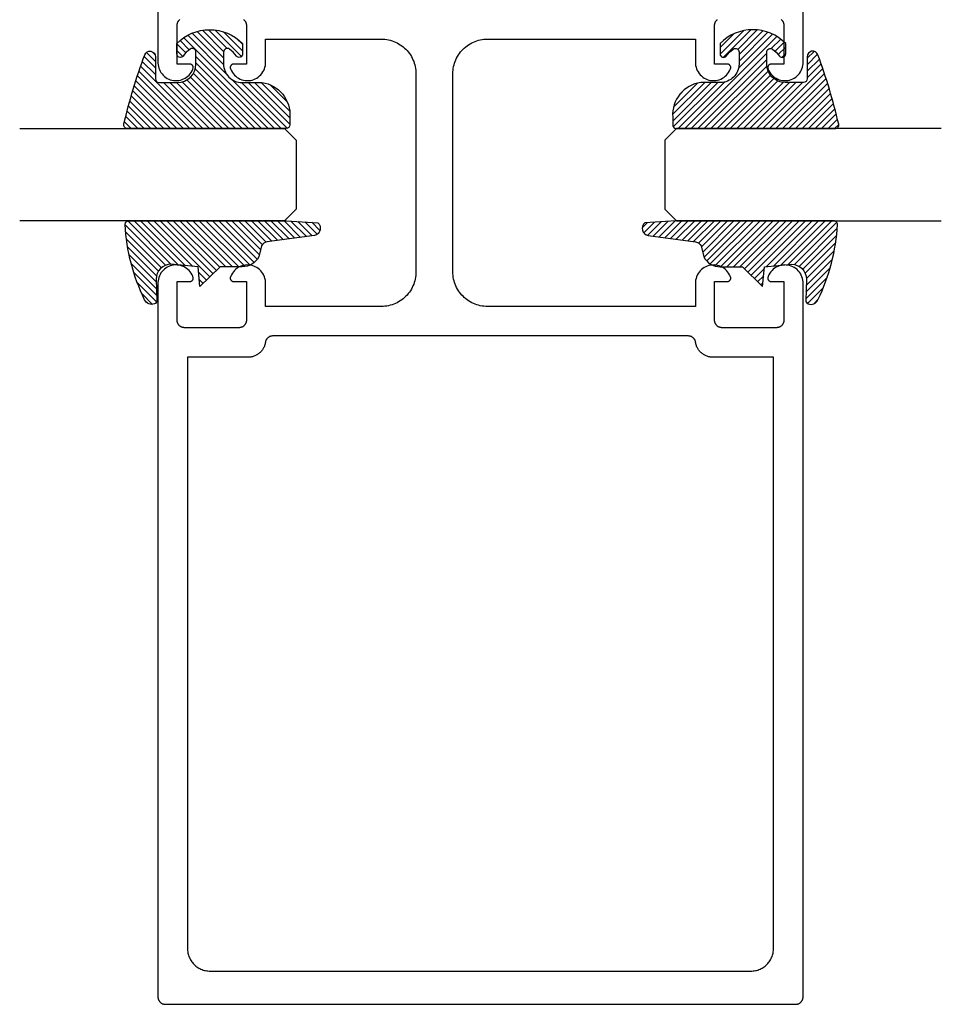
# Model space of a CAD drawing. Units: inches. Extents: x 0 to 108, y 0 to 43.
# Drawn here: x 43 to 46, y 32 to 34 of the extents above; entities that cross this region are included whole.
import ezdxf

# ---------------------------------------------------------------- set-up
doc = ezdxf.new("R2010")
doc.units = ezdxf.units.IN
doc.header["$MEASUREMENT"] = 0
doc.layers.add('Arcadia-Profile', color=5, linetype='Continuous')
doc.layers.add('Arcadia-Shade', color=8, linetype='Continuous')

# ---------------------------------------------------------------- blocks, each defined once
blk = doc.blocks.new('E-260MOD')
at = {"layer": 'Arcadia-Shade', "lineweight": -3}
h = blk.add_hatch(dxfattribs=at)
h.set_pattern_fill('ANSI31', color=256, scale=0.1, style=0)
h.set_pattern_definition([(45, (0.111432735196054, 0.0210802744449259), (-0.008838834764831844, 0.008838834764831846), [])])
edge = h.paths.add_edge_path()
edge.add_line((-0.1786578097246902, 0.2350642497696223), (-0.125, 0.2404197422160825))
edge.add_line((-0.125, 0.2404197422160825), (-0.1181936880113304, 0.3139171335331267))
edge.add_arc((-0.1581936880113304, 0.3139171335331286), 0.04000000000000002, 359.9999999999973, 449.9999999999999)
edge.add_line((-0.1581936880113304, 0.3539171335331286), (-0.2162454687676565, 0.3519725935885994))
edge.add_arc((-0.2162454687677204, 0.3619725935886442), 0.01000000000004481, 199.8505422421205, 270.0000000003661, ccw=False)
edge.add_arc((-0.2057289674488805, 0.3657692497091054), 0.02118084959594748, 113.38550761416829, 199.8505422417516, ccw=False)
edge.add_arc((0.01881379034085315, -0.09274421701558472), 0.531701062432379, 93.16608336545528, 115.98409913818631, ccw=False)
edge.add_arc((-0.009999999999999, 0.4281605382221339), 0.009999999999999006, -5.286437954055145e-12, 93.166083365465, ccw=False)
edge.add_line((0, 0.428160538222133), (0, 0))
edge.add_line((0, 0), (-0.005355283551523399, -0.0845275820354292))
edge.add_arc((-0.0204262058438835, -0.07137968101444413), 0.01999999999999943, 191.4084515945802, 318.8984941272966, ccw=False)
edge.add_line((-0.04003104600164366, -0.07533571973880618), (-0.05744640472207151, 0.0534071486590815))
edge.add_arc((-0.07724536299547531, 0.05057850034441513), 0.02000000000000125, 8.130742450397316, 62.82068149597912)
edge.add_line((-0.06810982592794791, 0.06837012653450475), (-0.0978388426688213, 0.0757519387839843))
edge.add_arc((-0.07499999999999962, 0.1202310042592028), 0.04999999999999967, 180.0000000000006, 242.82068149597302, ccw=False)
edge.add_line((-0.1249999999999993, 0.1202310042592023), (-0.125, 0.180419742216082))
edge.add_line((-0.125, 0.180419742216082), (-0.1786578097246902, 0.2350642497696223))
at = {"layer": 'Arcadia-Profile'}
blk.add_lwpolyline([(-0.1786578097246902, 0.2350642497696223), (-0.125, 0.2404197422160825), (-0.1181936880113304, 0.3139171335331267, 0.4142135623731083), (-0.1581936880113304, 0.3539171335331286), (-0.2162454687676565, 0.3519725935885994, -0.3160158995843511), (-0.2256512846930993, 0.3585769159274423, -0.3962562958274539), (-0.2141359800658433, 0.3852101994920861, -0.09989266188582809), (-0.01055230461303923, 0.4381452745538752, -0.4304926132808653), (0, 0.428160538222133), (0, 0), (-0.005355283551523399, -0.0845275820354292, -0.6217797134979012), (-0.04003104600164366, -0.07533571973880618), (-0.05744640472207151, 0.0534071486590815, 0.2432650129539878), (-0.06810982592794791, 0.06837012653450475), (-0.0978388426688213, 0.0757519387839843, -0.2811846954961982), (-0.1249999999999993, 0.1202310042592023), (-0.125, 0.180419742216082)], format="xyb", close=True, dxfattribs=at)
blk.add_lwpolyline([(-0.1786578097246902, 0.2350642497696223), (-0.125, 0.2404197422160825), (-0.1181936880113304, 0.3139171335331267, 0.4142135623731083), (-0.1581936880113304, 0.3539171335331286), (-0.2162454687676565, 0.3519725935885994, -0.3160158995843511), (-0.2256512846930993, 0.3585769159274423, -0.3962562958274539), (-0.2141359800658433, 0.3852101994920861, -0.09989266188582809), (-0.01055230461303923, 0.4381452745538752, -0.4304926132808653), (0, 0.428160538222133), (0, 0), (-0.005355283551523399, -0.0845275820354292, -0.6217797134979012), (-0.04003104600164366, -0.07533571973880618), (-0.05744640472207151, 0.0534071486590815, 0.2432650129539878), (-0.06810982592794791, 0.06837012653450475), (-0.0978388426688213, 0.0757519387839843, -0.2811846954961982), (-0.1249999999999993, 0.1202310042592023), (-0.125, 0.180419742216082)], format="xyb", close=True, dxfattribs=at)
blk = doc.blocks.new('E-150MOD')
at = {"layer": 'Arcadia-Shade', "lineweight": -3}
h = blk.add_hatch(dxfattribs=at)
h.set_pattern_fill('ANSI31', color=256, scale=0.1, style=0)
h.set_pattern_definition([(45, (-0.138567264803946, 0.0239117308240513), (-0.008838834764831844, 0.008838834764831846), [])])
edge = h.paths.add_edge_path()
edge.add_line((0.2307305913625512, 0.1184704544556859), (0.202291955919371, 0.1184704544556872))
edge.add_arc((0.2022919559193711, 0.1278042520424739), 0.009333797586786735, 126.6780053634676, 269.9999999999995, ccw=False)
edge.add_arc((0.1429581583326799, 0.207470454455787), 0.09000000000002364, 306.6780053633725, 323.576426357604)
edge.add_arc((0.2073301242805562, 0.1599704544556878), 0.009999999999998828, 323.5764263576871, 450.0000000000202)
edge.add_line((0.2073301242805527, 0.1699704544556866), (0.1749999999999971, 0.169970454455686))
edge.add_arc((0.1749999999999987, 0.1199704544556874), 0.04999999999999859, 90.00000000000178, 180.0000000000028)
edge.add_line((0.1250000000000001, 0.119970454455685), (0.1250000000000007, 0.06590494055066065))
edge.add_arc((0.03705936094815594, 0.07866866056669672), 0.08886207596885527, 266.2190256176107, 351.74174670046614, ccw=False)
edge.add_line((0.0311995675385823, -0.009999999999998004), (0.01000000000000151, -0.01))
edge.add_arc((0.01000000000000075, 7.528699885739343e-16), 0.01000000000000075, 180.0000000000043, 270.0000000000043, ccw=False)
edge.add_line((0, 0), (0, 0.4305641256404996))
edge.add_arc((0.009999999999999003, 0.4305641256405004), 0.009999999999999003, 77.99937774415321, 180.0000000000044, ccw=False)
edge.add_arc((-0.3507727045260797, -1.107357734935953), 1.589668855323815, 69.71688305471389, 76.80556558053468, ccw=False)
edge.add_arc((0.1947457635950655, 0.3698040499677627), 0.01500000000000086, -90.00000000001302, 68.26389573529048, ccw=False)
edge.add_line((0.1947457635950621, 0.3548040499677619), (0.1349999999999979, 0.3548040499677614))
edge.add_arc((0.1349999999999979, 0.3448040499677614), 0.01000000000000001, 90, 180)
edge.add_line((0.1249999999999979, 0.3448040499677614), (0.1250000000000001, 0.2949704544556848))
edge.add_arc((0.1750000000000003, 0.2949704544556861), 0.05000000000000021, 180.0000000000014, 270.0000000000005)
edge.add_line((0.1750000000000007, 0.2449704544556859), (0.2073301242805527, 0.2449704544556874))
edge.add_arc((0.2073301242805421, 0.2549704544556661), 0.009999999999978748, 270.0000000000609, 396.4235736423736)
edge.add_arc((0.1429581583325789, 0.2074704544556889), 0.09000000000000104, 36.42357364230737, 53.32199463653551)
edge.add_arc((0.2022919559193708, 0.2871366568689003), 0.009333797586788007, 89.99999999999858, 233.3219946365503, ccw=False)
edge.add_line((0.202291955919371, 0.2964704544556884), (0.2307305913625512, 0.2964704544556882))
edge.add_arc((0.1429581583325827, 0.2074704544556871), 0.1250000000000021, -45.39787468375329, 45.39787468375329, ccw=False)
at = {"layer": 'Arcadia-Profile'}
blk.add_lwpolyline([(0.2307305913625512, 0.1184704544556859), (0.202291955919371, 0.1184704544556872, -0.7220322426225168), (0.1967167169756805, 0.1352900043835457, 0.07386718171687884), (0.215376620024047, 0.1540329544556911, 0.6153459029250179), (0.2073301242805527, 0.1699704544556866), (0.1749999999999971, 0.169970454455686, 0.4142135623731001), (0.1250000000000001, 0.119970454455685), (0.1250000000000007, 0.06590494055066065, -0.3915067863019581), (0.0311995675385823, -0.009999999999998004), (0.01000000000000151, -0.01, -0.414213562373095), (0, 0), (0, 0.4305641256404996, -0.4769788655072018), (0.01207922313892607, 0.4403455790671917, -0.03094007962028958), (0.2003007460826568, 0.3837375409001378, -0.8262721402126099), (0.1947457635950621, 0.3548040499677619), (0.1349999999999979, 0.3548040499677614, 0.414213562373095), (0.1249999999999979, 0.3448040499677614), (0.1250000000000001, 0.2949704544556848, 0.41421356237309), (0.1750000000000007, 0.2449704544556859), (0.2073301242805527, 0.2449704544556874, 0.6153459029248967), (0.2153766200240104, 0.2609079544556595, 0.07386718171686407), (0.1967167169756818, 0.2796509045278258, -0.7220322426226498), (0.202291955919371, 0.2964704544556884), (0.2307305913625512, 0.2964704544556882, -0.418287269326214)], format="xyb", close=True, dxfattribs=at)
blk = doc.blocks.new('*U161')
at = {"layer": 'Arcadia-Profile'}
for p, q in [((0, 0.03125), (1.77635683940025e-15, 0.75)), ((0.25, 0.75), (0.25, 0.03125)), ((0.03125, 0), (0, 0.03125)), ((0.25, 0.03125), (0.21875, 0)), ((0.21875, 0), (0.03125, 0))]:
    blk.add_line(p, q, dxfattribs=at)
blk = doc.blocks.new('*U164')
at = {"layer": 'Arcadia-Profile'}
for p, q in [((0, 0.03125), (1.77635683940025e-15, 0.75)), ((0.25, 0.75), (0.25, 0.03125)), ((0.03125, 0), (0, 0.03125)), ((0.25, 0.03125), (0.21875, 0)), ((0.21875, 0), (0.03125, 0))]:
    blk.add_line(p, q, dxfattribs=at)

msp = doc.modelspace()

# ---------------------------------------------------------------- linework, layer by layer
at = {"layer": 'Arcadia-Profile'}
for points in [[(43.49822951768215, 36.27308912319239), (43.49822951768215, 34.33583912319244), (43.49856576378215, 34.33123412319236), (43.49933362168213, 34.32668212319237), (43.50052628168214, 34.32222212319238), (43.50213317068216, 34.31789312319239), (43.50414004068216, 34.31373612319243), (43.50652909668213, 34.3097851231924), (43.50927915768216, 34.30607612319244), (43.51236583768218, 34.30264312319235), (43.51576176768214, 34.29951512319241), (43.51943683768218, 34.2967211231923), (43.52335846768216, 34.29428412319243), (43.52749188768212, 34.29222712319239), (43.53180043768214, 34.29056812319237), (43.53624591768215, 34.28932212319245), (43.54078891768216, 34.28849912319237), (43.54538915768217, 34.28810812319233), (43.55000583768214, 34.28815112319234), (43.55459803768213, 34.28862712319238), (43.55912502768217, 34.28953412319237), (43.56354667768215, 34.29086212319243), (43.56782377768218, 34.29260112319236), (43.57191840768212, 34.29473412319243), (43.57579425768216, 34.29724212319246), (43.57941697768217, 34.3001041231924), (43.58275442768218, 34.3032951231923), (43.58577701768218, 34.30678412319236), (43.58845795768218, 34.31054312319242), (43.59077346768214, 34.31453712319234), (43.59270302768215, 34.31873212319232), (43.59422951768215, 34.32308912319235), (43.59421581768214, 34.32361212319239), (43.59417473768212, 34.32413412319232), (43.59410639768214, 34.32465312319238), (43.59401099768218, 34.32516812319244), (43.59388877768214, 34.32567712319241), (43.59374008768214, 34.32617912319239), (43.59356531768213, 34.32667312319239), (43.59336496768213, 34.32715612319242), (43.59313958768212, 34.32762912319237), (43.59288976768215, 34.32808912319246), (43.59261622768213, 34.32853512319247), (43.59231968768216, 34.3289671231924), (43.59200097768212, 34.32938212319237), (43.59166096768217, 34.32978012319239), (43.59130058768216, 34.33016012319234), (43.59092082768217, 34.33052012319234), (43.59052271768212, 34.33086012319239), (43.59010736768215, 34.33117912319238), (43.58967590768214, 34.33147612319243), (43.58922951768216, 34.33174912319231), (43.58876941768216, 34.33199912319236), (43.58829688768213, 34.33222412319236), (43.58781319768218, 34.33242512319242), (43.58731968768217, 34.33260012319232), (43.58681770768214, 34.3327481231924), (43.58630863768212, 34.33287012319232), (43.58579385768212, 34.33296612319231), (43.58527479768213, 34.33303412319236), (43.58475287768215, 34.33307512319237), (43.58422951768216, 34.33308912319234), (43.55022951768217, 34.33308912319234), (43.55022951768217, 34.43808912319236), (43.55025692768214, 34.43913612319233), (43.55033907768217, 34.44018012319242), (43.55047574768213, 34.4412181231923), (43.55066656768213, 34.44224712319232), (43.55091099768214, 34.44326512319236), (43.55120838768215, 34.44426912319244), (43.55155790768214, 34.44525612319234), (43.55195860768214, 34.44622412319239), (43.55240938768213, 34.4471691231924), (43.55290900768216, 34.44808912319235), (43.55345610768217, 34.44898212319237), (43.55404917768215, 34.44984512319246), (43.55468659768212, 34.45067512319241), (43.55536661768213, 34.45147212319233), (43.55608737768216, 34.45223112319235), (43.55684690768214, 34.45295212319246), (43.55764310768217, 34.45363212319234)], [(45.18881551768214, 34.45363212319234), (45.18961251768212, 34.45295212319246), (45.19037151768214, 34.45223112319235), (45.19109251768214, 34.45147212319233), (45.19177251768212, 34.45067512319241), (45.19240951768217, 34.44984512319246), (45.19300251768215, 34.44898212319237), (45.19355051768213, 34.44808912319235), (45.19404951768217, 34.4471691231924), (45.19450051768217, 34.44622412319239), (45.19490151768218, 34.44525612319234), (45.19525051768215, 34.44426912319244), (45.19554851768214, 34.44326512319236), (45.19579251768215, 34.44224712319232), (45.19598351768218, 34.4412181231923), (45.19611951768218, 34.44018012319242), (45.19620251768214, 34.43913612319233), (45.19622951768213, 34.43808912319236), (45.19622951768213, 34.33308912319234), (45.16222951768214, 34.33308912319234), (45.16170651768215, 34.33307512319237), (45.16118451768216, 34.33303412319236), (45.16066551768216, 34.33296612319231), (45.16015051768215, 34.33287012319232), (45.15964151768213, 34.3327481231924), (45.15913951768215, 34.33260012319232), (45.15864551768215, 34.33242512319242), (45.15816251768217, 34.33222412319236), (45.15768951768212, 34.33199912319236), (45.15722951768214, 34.33174912319231), (45.15678351768213, 34.33147612319243), (45.15635151768214, 34.33117912319238), (45.15593651768216, 34.33086012319239), (45.15553851768215, 34.33052012319234), (45.15515851768214, 34.33016012319234), (45.15479851768214, 34.32978012319239), (45.15445851768214, 34.32938212319237), (45.15413951768215, 34.3289671231924), (45.15384251768216, 34.32853512319247), (45.15356951768217, 34.32808912319246), (45.15331951768212, 34.32762912319237), (45.15309451768212, 34.32715612319242), (45.15289351768217, 34.32667312319239), (45.15271851768216, 34.32617912319239), (45.15257051768214, 34.32567712319241), (45.15244851768216, 34.32516812319244), (45.15235251768217, 34.32465312319238), (45.15228451768212, 34.32413412319232), (45.15224351768217, 34.32361212319239), (45.15222951768214, 34.32308912319235), (45.15378751768213, 34.3186541231924), (45.15576351768215, 34.31438812319237), (45.15813851768212, 34.31033112319238), (45.16089151768216, 34.30652012319246), (45.16399651768216, 34.30299012319239), (45.16742551768215, 34.29977412319244), (45.17114651768213, 34.29690212319241), (45.17512551768215, 34.29439812319237), (45.17932651768217, 34.29228812319246), (45.18370951768213, 34.29058912319232), (45.18823551768213, 34.28931812319246), (45.19286251768216, 34.2884861231924), (45.19754851768215, 34.28810112319246), (45.20224851768216, 34.28816712319241), (45.20692151768213, 34.28868212319236), (45.21152351768217, 34.28964312319243), (45.21601251768215, 34.29104012319243), (45.22034651768217, 34.29286012319238), (45.22448651768218, 34.29508712319233), (45.22839451768215, 34.29770112319233), (45.23203351768217, 34.30067612319243), (45.23537151768215, 34.30398712319237), (45.23837751768212, 34.30760212319245), (45.24102251768215, 34.31148812319242), (45.24328351768213, 34.31561012319236), (45.24513951768216, 34.31992912319237), (45.24657351768212, 34.32440612319232), (45.24757151768216, 34.32900012319232), (45.24812551768213, 34.33366812319235), (45.24822951768215, 34.33836812319231), (45.24822951768215, 36.27308912319239)], [(43.73081591768215, 34.45363212319234), (43.73161211768218, 34.45295212319246), (43.73237161768213, 34.45223112319235), (43.73309241768214, 34.45147212319233), (43.73377241768213, 34.45067512319241), (43.73440981768215, 34.44984512319246), (43.73500291768215, 34.44898212319237), (43.73555001768216, 34.44808912319235), (43.73604961768217, 34.4471691231924), (43.73650041768212, 34.44622412319239), (43.73690111768212, 34.44525612319234), (43.73725061768215, 34.44426912319244), (43.73754801768212, 34.44326512319236), (43.73779251768212, 34.44224712319232), (43.73798331768216, 34.4412181231923), (43.73811991768213, 34.44018012319242), (43.73820211768214, 34.43913612319233), (43.73822951768216, 34.43808912319236), (43.73822951768216, 34.33308912319234), (43.70422951768217, 34.33308912319234), (43.70370611768215, 34.33307512319237), (43.70318421768218, 34.33303412319236), (43.70266521768212, 34.33296612319231), (43.70215041768216, 34.33287012319232), (43.70164131768217, 34.3327481231924), (43.70113931768213, 34.33260012319232), (43.70064581768213, 34.33242512319242), (43.70016211768217, 34.33222412319236), (43.69968961768217, 34.33199912319236), (43.69922951768217, 34.33174912319231), (43.69878311768218, 34.33147612319243), (43.69835161768214, 34.33117912319238), (43.69793631768215, 34.33086012319239), (43.69753821768217, 34.33052012319234), (43.69715841768215, 34.33016012319234), (43.69679811768214, 34.32978012319239), (43.69645801768218, 34.32938212319237), (43.69613931768214, 34.3289671231924), (43.69584281768215, 34.32853512319247), (43.69556921768213, 34.32808912319246), (43.69531941768213, 34.32762912319237), (43.69509401768215, 34.32715612319242), (43.69489371768213, 34.32667312319239), (43.69471891768217, 34.32617912319239), (43.69457021768216, 34.32567712319241), (43.69444801768213, 34.32516812319244), (43.69435261768217, 34.32465312319238), (43.69428431768216, 34.32413412319232), (43.69424321768213, 34.32361212319239), (43.69422951768217, 34.32308912319235), (43.69578771768215, 34.3186541231924), (43.69776341768215, 34.31438812319237), (43.70013861768211, 34.31033112319238), (43.70289151768213, 34.30652012319246), (43.70599661768216, 34.30299012319239), (43.70942551768212, 34.29977412319244), (43.71314671768215, 34.29690212319241), (43.71712581768213, 34.29439812319237), (43.72132651768214, 34.29228812319246), (43.72570991768214, 34.29058912319232), (43.73023591768214, 34.28931812319246), (43.73486291768216, 34.2884861231924), (43.73954821768211, 34.28810112319246), (43.74424881768215, 34.28816712319241), (43.74892161768213, 34.28868212319236), (43.75352351768214, 34.28964312319243), (43.75801221768216, 34.29104012319243), (43.76234661768217, 34.29286012319238), (43.76648661768218, 34.29508712319233), (43.77039441768216, 34.29770112319233), (43.77403391768212, 34.30067612319243), (43.77737171768217, 34.30398712319237), (43.78037711768218, 34.30760212319245), (43.78302251768213, 34.31148812319242), (43.78528351768216, 34.31561012319236), (43.78713941768217, 34.31992912319237), (43.78857311768218, 34.32440612319232), (43.78957151768213, 34.32900012319232), (43.79012531768217, 34.33366812319235), (43.79022951768218, 34.33836812319231), (43.79022951768218, 34.40058912319245), (44.10422951768214, 34.40058912319245), (44.10914911768214, 34.40046012319243), (44.11405521768216, 34.40007412319238), (44.11893431768215, 34.3994321231923), (44.12377321768213, 34.3985351231924), (44.12855851768217, 34.39738612319246), (44.13327711768216, 34.39598812319235), (44.13791611768215, 34.39434612319241), (44.14246271768218, 34.39246212319239), (44.14690461768214, 34.39034412319239), (44.15122951768217, 34.38799512319241), (44.15542561768211, 34.38542412319242), (44.15948131768215, 34.38263712319241), (44.16338561768214, 34.37964112319236), (44.16712781768217, 34.37644512319235), (44.17069751768213, 34.37305712319238), (44.17408511768213, 34.3694871231923), (44.17728121768215, 34.36574512319243), (44.18027711768218, 34.36184112319239), (44.18306451768217, 34.3577851231924), (44.18563591768213, 34.35358912319242), (44.18798411768216, 34.34926412319231), (44.19010281768215, 34.34482212319239), (44.19198611768218, 34.34027612319238), (44.19362881768217, 34.33563712319238), (44.19502651768215, 34.33091812319236), (44.19617541768213, 34.32613312319239), (44.19707221768215, 34.32129412319244), (44.19771461768215, 34.31641512319237), (44.19810071768217, 34.31150912319237), (44.19822951768214, 34.3065891231924), (44.19822951768214, 34.03808912319238), (44.19822951768214, 33.76958912319236), (44.19810071768217, 33.76466912319239), (44.19771461768215, 33.75976312319239), (44.19707221768215, 33.75488412319231), (44.19617541768213, 33.75004512319236), (44.19502651768215, 33.74526012319239), (44.19362881768217, 33.74054112319237), (44.19198611768218, 33.73590212319237), (44.19010281768215, 33.73135612319237), (44.18798411768216, 33.72691412319244), (44.18563591768213, 33.72258912319234), (44.18306451768217, 33.71839312319236), (44.18027711768218, 33.71433712319237), (44.17728121768215, 33.71043312319233), (44.17408511768213, 33.70669112319246), (44.17069751768213, 33.70312112319237), (44.16712781768217, 33.6997331231924), (44.16338561768214, 33.6965371231924), (44.15948131768215, 33.69354112319246), (44.15542561768211, 33.69075412319233), (44.15122951768217, 33.68818312319235), (44.14690461768214, 33.68583412319236), (44.14246271768218, 33.68371612319237), (44.13791611768215, 33.68183212319235), (44.13327711768216, 33.6801901231924), (44.12855851768217, 33.67879212319241), (44.12377321768213, 33.67764312319235), (44.11893431768215, 33.67674612319246), (44.11405521768216, 33.67610412319237), (44.10914911768214, 33.67571812319233), (44.10422951768214, 33.67558912319231), (43.79022951768218, 33.67558912319231), (43.79022951768218, 33.73781012319245), (43.79012531768217, 33.7425101231924), (43.78957151768213, 33.74717812319244), (43.78857311768218, 33.75177212319244), (43.78713941768217, 33.75624912319239), (43.78528351768216, 33.7605681231924), (43.78302251768213, 33.76469012319234), (43.78037711768218, 33.7685761231923), (43.77737171768217, 33.77219112319239), (43.77403391768212, 33.77550212319233), (43.77039441768216, 33.77847712319243), (43.76648661768218, 33.78109112319243), (43.76234661768217, 33.78331812319237), (43.75801221768216, 33.78513812319233), (43.75352351768214, 33.78653512319232), (43.74892161768213, 33.7874961231924), (43.74424881768215, 33.78801112319246), (43.73954821768211, 33.78807712319241), (43.73486291768216, 33.78769212319236), (43.73023591768214, 33.7868601231923), (43.72570991768214, 33.78558912319244), (43.72132651768214, 33.78389012319241), (43.71712581768213, 33.78178012319239), (43.71314671768215, 33.77927612319235), (43.70942551768212, 33.77640412319232), (43.70599661768216, 33.77318812319237), (43.70289151768213, 33.7696581231923), (43.70013861768211, 33.76584712319237), (43.69776341768215, 33.76179012319238), (43.69578771768215, 33.75752412319235), (43.69422951768217, 33.75308912319241), (43.69424321768213, 33.75256612319237), (43.69428431768216, 33.75204412319243), (43.69435261768217, 33.75152512319238), (43.69444801768213, 33.75101012319232), (43.69457021768216, 33.75050112319235), (43.69471891768217, 33.74999912319237), (43.69489371768213, 33.74950512319236), (43.69509401768215, 33.74902212319233), (43.69531941768213, 33.74854912319239), (43.69556921768213, 33.7480891231923), (43.69584281768215, 33.7476431231924), (43.69613931768214, 33.74721112319236), (43.69645801768218, 33.74679612319238), (43.69679811768214, 33.74639812319236), (43.69715841768215, 33.74601812319241), (43.69753821768217, 33.74565812319241), (43.69793631768215, 33.74531812319236), (43.69835161768214, 33.74499912319237), (43.69878311768218, 33.74470212319233), (43.69922951768217, 33.74442912319245), (43.69968961768217, 33.7441791231924), (43.70016211768217, 33.7439541231924), (43.70064581768213, 33.74375312319233), (43.70113931768213, 33.74357812319244), (43.70164131768217, 33.74343012319235), (43.70215041768216, 33.74330812319243), (43.70266521768212, 33.74321212319245), (43.70318421768218, 33.74314412319239), (43.70370611768215, 33.74310312319238), (43.70422951768217, 33.74308912319242), (43.73822951768216, 33.74308912319242), (43.73822951768216, 33.6380891231924), (43.73820211768214, 33.63704212319243), (43.73811991768213, 33.63599812319234), (43.73798331768216, 33.63496012319246), (43.73779251768212, 33.63393112319244), (43.73754801768212, 33.6329131231924), (43.73725061768215, 33.63190912319232), (43.73690111768212, 33.63092212319242), (43.73650041768212, 33.62995412319236), (43.73604961768217, 33.62900912319236), (43.73555001768216, 33.62808912319241), (43.73500291768215, 33.62719612319239), (43.73440981768215, 33.62633312319241), (43.73377241768213, 33.62550312319235), (43.73309241768214, 33.62470612319242), (43.73237161768213, 33.62394712319241), (43.73161211768218, 33.62322612319241), (43.73081591768215, 33.62254612319242), (43.72998521768216, 33.62190912319232), (43.72912231768214, 33.62131612319234), (43.72822951768217, 33.62076812319236), (43.72730931768217, 33.62026912319237), (43.72636421768215, 33.61981812319237), (43.72539691768213, 33.61941712319236), (43.72440981768216, 33.61906812319233), (43.72340591768216, 33.61877012319241), (43.72238771768218, 33.61852612319234), (43.72135821768217, 33.61833512319237), (43.72032011768215, 33.61819912319237), (43.71927621768214, 33.61811612319246), (43.71822951768218, 33.61808912319242), (43.57022951768215, 33.61808912319242), (43.56918279768217, 33.61811612319246), (43.56813894768214, 33.61819912319237), (43.56710082768217, 33.61833512319237), (43.56607128768212, 33.61852612319234), (43.56505313768213, 33.61877012319241), (43.56404917768214, 33.61906812319233), (43.56306215768217, 33.61941712319236), (43.56209478768216, 33.61981812319237), (43.56114970768215, 33.62026912319237), (43.56022951768216, 33.62076812319236), (43.55933673768214, 33.62131612319234), (43.55847380768216, 33.62190912319232), (43.55764310768217, 33.62254612319242), (43.55684690768214, 33.62322612319241), (43.55608737768216, 33.62394712319241), (43.55536661768213, 33.62470612319242), (43.55468659768212, 33.62550312319235), (43.55404917768215, 33.62633312319241), (43.55345610768217, 33.62719612319239), (43.55290900768216, 33.62808912319241), (43.55240938768213, 33.62900912319236), (43.55195860768214, 33.62995412319236), (43.55155790768214, 33.63092212319242), (43.55120838768215, 33.63190912319232), (43.55091099768214, 33.6329131231924), (43.55066656768213, 33.63393112319244), (43.55047574768213, 33.63496012319246), (43.55033907768217, 33.63599812319234), (43.55025692768214, 33.63704212319243), (43.55022951768217, 33.6380891231924), (43.55022951768217, 33.74308912319242), (43.58422951768216, 33.74308912319242), (43.58475287768215, 33.74310312319238), (43.58527479768213, 33.74314412319239), (43.58579385768212, 33.74321212319245), (43.58630863768212, 33.74330812319243), (43.58681770768214, 33.74343012319235), (43.58731968768217, 33.74357812319244), (43.58781319768218, 33.74375312319233), (43.58829688768213, 33.7439541231924), (43.58876941768216, 33.7441791231924), (43.58922951768216, 33.74442912319245), (43.58967590768214, 33.74470212319233), (43.59010736768215, 33.74499912319237), (43.59052271768212, 33.74531812319236), (43.59092082768217, 33.74565812319241), (43.59130058768216, 33.74601812319241), (43.59166096768217, 33.74639812319236), (43.59200097768212, 33.74679612319238), (43.59231968768216, 33.74721112319236), (43.59261622768213, 33.7476431231924), (43.59288976768215, 33.7480891231923), (43.59313958768212, 33.74854912319239), (43.59336496768213, 33.74902212319233), (43.59356531768213, 33.74950512319236), (43.59374008768214, 33.74999912319237), (43.59388877768214, 33.75050112319235), (43.59401099768218, 33.75101012319232), (43.59410639768214, 33.75152512319238), (43.59417473768212, 33.75204412319243), (43.59421581768214, 33.75256612319237), (43.59422951768215, 33.75308912319241), (43.59270302768215, 33.75744612319244), (43.59077346768214, 33.76164112319242), (43.58845795768218, 33.76563512319234), (43.58577701768218, 33.7693941231924), (43.58275442768218, 33.77288312319246), (43.57941697768217, 33.77607412319236), (43.57579425768216, 33.77893612319241), (43.57191840768212, 33.78144412319233), (43.56782377768218, 33.7835771231924), (43.56354667768215, 33.78531612319233), (43.55912502768217, 33.78664412319239), (43.55459803768213, 33.78755112319237), (43.55000583768214, 33.78802712319242), (43.54538915768217, 33.78807012319243), (43.54078891768216, 33.78767912319239), (43.53624591768215, 33.78685612319231), (43.53180043768214, 33.78561012319238), (43.52749188768212, 33.78395112319237), (43.52335846768216, 33.78189412319233), (43.51943683768218, 33.77945712319246), (43.51576176768214, 33.77666312319246), (43.51236583768218, 33.7735351231924), (43.50927915768216, 33.77010212319232), (43.50652909668213, 33.76639312319236), (43.50414004068216, 33.76244212319233), (43.50213317068216, 33.75828512319237), (43.50052628168214, 33.75395612319238), (43.49933362168213, 33.74949612319239), (43.49856576378215, 33.7449441231924), (43.49822951768215, 33.74033912319231), (43.49822951768215, 31.80308912319237), (43.49825692698215, 31.80204240319239), (43.49833907978211, 31.8009985531923), (43.49847575088216, 31.79996043319233), (43.49866656568213, 31.79893089319234), (43.49891100118214, 31.7979127431924), (43.49920838738217, 31.79690878319247), (43.49955790868216, 31.79592176319233), (43.49995860868216, 31.79495439319243), (43.50040938768217, 31.79400931319237), (43.50090900968212, 31.79308912319238), (43.50145610668216, 31.79219634219243), (43.50204917768212, 31.79133341819233), (43.50268659868215, 31.79050271519231), (43.50336662068213, 31.78970651119238), (43.50408738168215, 31.78894698719245), (43.50484690568214, 31.78822622619231), (43.50564310968218, 31.78754620419244), (43.50647381268215, 31.78690878319236), (43.50733673668213, 31.78631571219234), (43.50822951768214, 31.78576861519236), (43.50914970768213, 31.78526899319235), (43.51009478768214, 31.7848182141924), (43.51106215768215, 31.7844175141924), (43.51204917768212, 31.78406799289241), (43.51305313768216, 31.78377060669238), (43.51407128768216, 31.78352617119237), (43.51510082768215, 31.78333535639235), (43.51613894768218, 31.78319868529247), (43.51718279768215, 31.78311653249233), (43.51822951768213, 31.78308912319239), (45.22822951768217, 31.78308912319239), (45.22927651768214, 31.78311653249233), (45.23032051768212, 31.78319868529247), (45.23135851768217, 31.78333535639235), (45.23238751768213, 31.78352617119237), (45.23340551768217, 31.78377060669238), (45.23440951768214, 31.78406799289241), (45.23539651768215, 31.7844175141924), (45.23636451768215, 31.7848182141924), (45.23730951768215, 31.78526899319235), (45.23822951768216, 31.78576861519236), (45.23912251768218, 31.78631571219234), (45.23998551768216, 31.78690878319236), (45.24081551768217, 31.78754620419244), (45.24161251768214, 31.78822622619231), (45.24237151768216, 31.78894698719245), (45.24309251768216, 31.78970651119238), (45.24377251768215, 31.79050271519231), (45.24440951768213, 31.79133341819233), (45.24500251768217, 31.79219634219243), (45.24555051768215, 31.79308912319238), (45.24604951768214, 31.79400931319237), (45.24650051768214, 31.79495439319243), (45.24690151768215, 31.79592176319233), (45.24725051768212, 31.79690878319247), (45.24754851768216, 31.7979127431924), (45.24779251768211, 31.79893089319234), (45.24798351768214, 31.79996043319233), (45.24811951768214, 31.8009985531923), (45.24820251768216, 31.80204240319239), (45.24822951768215, 31.80308912319237), (45.24822951768215, 33.73781012319245), (45.24812551768213, 33.7425101231924), (45.24757151768216, 33.74717812319244), (45.24657351768212, 33.75177212319244), (45.24513951768216, 33.75624912319239), (45.24328351768213, 33.7605681231924), (45.24102251768215, 33.76469012319234), (45.23837751768212, 33.7685761231923), (45.23537151768215, 33.77219112319239), (45.23203351768217, 33.77550212319233), (45.22839451768215, 33.77847712319243), (45.22448651768218, 33.78109112319243), (45.22034651768217, 33.78331812319237), (45.21601251768215, 33.78513812319233), (45.21152351768217, 33.78653512319232), (45.20692151768213, 33.7874961231924), (45.20224851768216, 33.78801112319246), (45.19754851768215, 33.78807712319241), (45.19286251768216, 33.78769212319236), (45.18823551768213, 33.7868601231923), (45.18370951768213, 33.78558912319244), (45.17932651768217, 33.78389012319241), (45.17512551768215, 33.78178012319239), (45.17114651768213, 33.77927612319235), (45.16742551768215, 33.77640412319232), (45.16399651768216, 33.77318812319237), (45.16089151768216, 33.7696581231923), (45.15813851768212, 33.76584712319237), (45.15576351768215, 33.76179012319238), (45.15378751768213, 33.75752412319235), (45.15222951768214, 33.75308912319241), (45.15224351768217, 33.75256612319237), (45.15228451768212, 33.75204412319243), (45.15235251768217, 33.75152512319238), (45.15244851768216, 33.75101012319232), (45.15257051768214, 33.75050112319235), (45.15271851768216, 33.74999912319237), (45.15289351768217, 33.74950512319236), (45.15309451768212, 33.74902212319233), (45.15331951768212, 33.74854912319239), (45.15356951768217, 33.7480891231923), (45.15384251768216, 33.7476431231924), (45.15413951768215, 33.74721112319236), (45.15445851768214, 33.74679612319238), (45.15479851768214, 33.74639812319236), (45.15515851768214, 33.74601812319241), (45.15553851768215, 33.74565812319241), (45.15593651768216, 33.74531812319236), (45.15635151768214, 33.74499912319237), (45.15678351768213, 33.74470212319233), (45.15722951768214, 33.74442912319245), (45.15768951768212, 33.7441791231924), (45.15816251768217, 33.7439541231924), (45.15864551768215, 33.74375312319233), (45.15913951768215, 33.74357812319244), (45.15964151768213, 33.74343012319235), (45.16015051768215, 33.74330812319243), (45.16066551768216, 33.74321212319245), (45.16118451768216, 33.74314412319239), (45.16170651768215, 33.74310312319238), (45.16222951768214, 33.74308912319242), (45.19622951768213, 33.74308912319242), (45.19622951768213, 33.6380891231924), (45.19620251768214, 33.63704212319243), (45.19611951768218, 33.63599812319234), (45.19598351768218, 33.63496012319246), (45.19579251768215, 33.63393112319244), (45.19554851768214, 33.6329131231924), (45.19525051768215, 33.63190912319232), (45.19490151768218, 33.63092212319242), (45.19450051768217, 33.62995412319236), (45.19404951768217, 33.62900912319236), (45.19355051768213, 33.62808912319241), (45.19300251768215, 33.62719612319239), (45.19240951768217, 33.62633312319241), (45.19177251768212, 33.62550312319235), (45.19109251768214, 33.62470612319242), (45.19037151768214, 33.62394712319241), (45.18961251768212, 33.62322612319241), (45.18881551768214, 33.62254612319242), (45.18798551768214, 33.62190912319232), (45.18712251768216, 33.62131612319234), (45.18622951768214, 33.62076812319236), (45.18530951768213, 33.62026912319237), (45.18436451768213, 33.61981812319237), (45.18339651768213, 33.61941712319236), (45.18240951768212, 33.61906812319233), (45.18140551768215, 33.61877012319241), (45.18038751768216, 33.61852612319234), (45.17935851768215, 33.61833512319237), (45.17832051768215, 33.61819912319237), (45.17727651768212, 33.61811612319246), (45.17622951768215, 33.61808912319242), (45.02822951768212, 33.61808912319242), (45.02718251768215, 33.61811612319246), (45.02613851768217, 33.61819912319237), (45.02510051768218, 33.61833512319237), (45.02407151768216, 33.61852612319234), (45.02305351768211, 33.61877012319241), (45.02204951768215, 33.61906812319233), (45.02106251768214, 33.61941712319236), (45.02009451768214, 33.61981812319237), (45.01914951768214, 33.62026912319237), (45.01822951768213, 33.62076812319236), (45.01733651768217, 33.62131612319234), (45.01647351768213, 33.62190912319232), (45.01564351768218, 33.62254612319242), (45.01484651768214, 33.62322612319241), (45.01408751768213, 33.62394712319241), (45.01336651768213, 33.62470612319242), (45.01268651768214, 33.62550312319235), (45.01204951768216, 33.62633312319241), (45.01145651768218, 33.62719612319239), (45.01090851768214, 33.62808912319241), (45.01040951768215, 33.62900912319236), (45.00995851768215, 33.62995412319236), (45.00955751768214, 33.63092212319242), (45.00920851768217, 33.63190912319232), (45.00891051768212, 33.6329131231924), (45.00866651768217, 33.63393112319244), (45.00847551768214, 33.63496012319246), (45.00833951768215, 33.63599812319234), (45.00825651768213, 33.63704212319243), (45.00822951768214, 33.6380891231924), (45.00822951768214, 33.74308912319242), (45.04222951768213, 33.74308912319242), (45.04275251768217, 33.74310312319238), (45.04327451768216, 33.74314412319239), (45.04379351768216, 33.74321212319245), (45.04430851768211, 33.74330812319243), (45.04481751768213, 33.74343012319235), (45.04531951768217, 33.74357812319244), (45.04581351768218, 33.74375312319233), (45.04629651768215, 33.7439541231924), (45.04676951768215, 33.7441791231924), (45.04722951768213, 33.74442912319245), (45.04767551768214, 33.74470212319233), (45.04810751768218, 33.74499912319237), (45.04852251768216, 33.74531812319236), (45.04892051768218, 33.74565812319241), (45.04930051768213, 33.74601812319241), (45.04966051768213, 33.74639812319236), (45.05000051768218, 33.74679612319238), (45.05031951768217, 33.74721112319236), (45.05061651768216, 33.7476431231924), (45.05088951768215, 33.7480891231923), (45.05113951768215, 33.74854912319239), (45.05136451768215, 33.74902212319233), (45.05156551768215, 33.74950512319236), (45.05174051768216, 33.74999912319237), (45.05188851768213, 33.75050112319235), (45.05201051768216, 33.75101012319232), (45.05210651768215, 33.75152512319238), (45.05217451768215, 33.75204412319243), (45.05221551768216, 33.75256612319237), (45.05222951768212, 33.75308912319241), (45.05067151768213, 33.75752412319235), (45.04869551768218, 33.76179012319238), (45.04632051768215, 33.76584712319237), (45.04356751768216, 33.7696581231923), (45.04046251768216, 33.77318812319237), (45.03703351768218, 33.77640412319232), (45.03331251768213, 33.77927612319235), (45.02933351768218, 33.78178012319239), (45.02513251768215, 33.78389012319241), (45.02074951768213, 33.78558912319244), (45.01622351768214, 33.7868601231923), (45.01159651768216, 33.78769212319236), (45.00691051768217, 33.78807712319241), (45.00221051768216, 33.78801112319246), (44.99753751768213, 33.7874961231924), (44.99293551768216, 33.78653512319232), (44.98844651768218, 33.78513812319233), (44.98411251768215, 33.78331812319237), (44.97997251768214, 33.78109112319243), (44.97606451768218, 33.77847712319243), (44.97242551768215, 33.77550212319233), (44.96908751768217, 33.77219112319239), (44.96608151768214, 33.7685761231923), (44.96343651768211, 33.76469012319234), (44.96117551768214, 33.7605681231924), (44.95931951768216, 33.75624912319239), (44.95788551768214, 33.75177212319244), (44.95688751768216, 33.74717812319244), (44.95633351768214, 33.7425101231924), (44.95622951768212, 33.73781012319245), (44.95622951768212, 33.67558912319231), (44.39222951768215, 33.67558912319231), (44.38730991768216, 33.67571812319233), (44.38240381768213, 33.67610412319237), (44.37752471768215, 33.67674612319246), (44.37268581768217, 33.67764312319235), (44.36790051768213, 33.67879212319241), (44.36318191768214, 33.6801901231924), (44.35854291768214, 33.68183212319235), (44.35399631768212, 33.68371612319237), (44.34955441768216, 33.68583412319236), (44.34522951768213, 33.68818312319235), (44.34103341768218, 33.69075412319233), (44.33697771768215, 33.69354112319246), (44.33307341768216, 33.6965371231924), (44.32933121768212, 33.6997331231924), (44.32576151768217, 33.70312112319237), (44.32237391768217, 33.70669112319246), (44.31917781768215, 33.71043312319233), (44.31618191768212, 33.71433712319237), (44.31339451768213, 33.71839312319236), (44.31082311768216, 33.72258912319234), (44.30847491768213, 33.72691412319244), (44.30635621768215, 33.73135612319237), (44.30447291768212, 33.73590212319237), (44.30283021768213, 33.74054112319237), (44.30143251768214, 33.74526012319239), (44.30028361768217, 33.75004512319236), (44.29938681768215, 33.75488412319231), (44.29874441768214, 33.75976312319239), (44.29835831768213, 33.76466912319239), (44.29822951768216, 33.76958912319236), (44.29822951768216, 34.03808912319238), (44.29822951768216, 34.3065891231924), (44.29835831768213, 34.31150912319237), (44.29874441768214, 34.31641512319237), (44.29938681768215, 34.32129412319244), (44.30028361768217, 34.32613312319239), (44.30143251768214, 34.33091812319236), (44.30283021768213, 34.33563712319238), (44.30447291768212, 34.34027612319238), (44.30635621768215, 34.34482212319239), (44.30847491768213, 34.34926412319231), (44.31082311768216, 34.35358912319242), (44.31339451768213, 34.3577851231924), (44.31618191768212, 34.36184112319239), (44.31917781768215, 34.36574512319243), (44.32237391768217, 34.3694871231923), (44.32576151768217, 34.37305712319238), (44.32933121768212, 34.37644512319235), (44.33307341768216, 34.37964112319236), (44.33697771768215, 34.38263712319241), (44.34103341768218, 34.38542412319242), (44.34522951768213, 34.38799512319241), (44.34955441768216, 34.39034412319239), (44.35399631768212, 34.39246212319239), (44.35854291768214, 34.39434612319241), (44.36318191768214, 34.39598812319235), (44.36790051768213, 34.39738612319246), (44.37268581768217, 34.3985351231924), (44.37752471768215, 34.3994321231923), (44.38240381768213, 34.40007412319238), (44.38730991768216, 34.40046012319243), (44.39222951768215, 34.40058912319245), (44.95622951768212, 34.40058912319245), (44.95622951768212, 34.33836812319231), (44.95633351768214, 34.33366812319235), (44.95688751768216, 34.32900012319232), (44.95788551768214, 34.32440612319232), (44.95931951768216, 34.31992912319237), (44.96117551768214, 34.31561012319236), (44.96343651768211, 34.31148812319242), (44.96608151768214, 34.30760212319245), (44.96908751768217, 34.30398712319237), (44.97242551768215, 34.30067612319243), (44.97606451768218, 34.29770112319233), (44.97997251768214, 34.29508712319233), (44.98411251768215, 34.29286012319238), (44.98844651768218, 34.29104012319243), (44.99293551768216, 34.28964312319243), (44.99753751768213, 34.28868212319236), (45.00221051768216, 34.28816712319241), (45.00691051768217, 34.28810112319246), (45.01159651768216, 34.2884861231924), (45.01622351768214, 34.28931812319246), (45.02074951768213, 34.29058912319232), (45.02513251768215, 34.29228812319246), (45.02933351768218, 34.29439812319237), (45.03331251768213, 34.29690212319241), (45.03703351768218, 34.29977412319244), (45.04046251768216, 34.30299012319239), (45.04356751768216, 34.30652012319246), (45.04632051768215, 34.31033112319238), (45.04869551768218, 34.31438812319237), (45.05067151768213, 34.3186541231924), (45.05222951768212, 34.32308912319235), (45.05221551768216, 34.32361212319239), (45.05217451768215, 34.32413412319232), (45.05210651768215, 34.32465312319238), (45.05201051768216, 34.32516812319244), (45.05188851768213, 34.32567712319241), (45.05174051768216, 34.32617912319239), (45.05156551768215, 34.32667312319239), (45.05136451768215, 34.32715612319242), (45.05113951768215, 34.32762912319237), (45.05088951768215, 34.32808912319246), (45.05061651768216, 34.32853512319247), (45.05031951768217, 34.3289671231924), (45.05000051768218, 34.32938212319237), (45.04966051768213, 34.32978012319239), (45.04930051768213, 34.33016012319234), (45.04892051768218, 34.33052012319234), (45.04852251768216, 34.33086012319239), (45.04810751768218, 34.33117912319238), (45.04767551768214, 34.33147612319243), (45.04722951768213, 34.33174912319231), (45.04676951768215, 34.33199912319236), (45.04629651768215, 34.33222412319236), (45.04581351768218, 34.33242512319242), (45.04531951768217, 34.33260012319232), (45.04481751768213, 34.3327481231924), (45.04430851768211, 34.33287012319232), (45.04379351768216, 34.33296612319231), (45.04327451768216, 34.33303412319236), (45.04275251768217, 34.33307512319237), (45.04222951768213, 34.33308912319234), (45.00822951768214, 34.33308912319234), (45.00822951768214, 34.43808912319236), (45.00825651768213, 34.43913612319233), (45.00833951768215, 34.44018012319242), (45.00847551768214, 34.4412181231923), (45.00866651768217, 34.44224712319232), (45.00891051768212, 34.44326512319236), (45.00920851768217, 34.44426912319244), (45.00955751768214, 34.44525612319234), (45.00995851768215, 34.44622412319239), (45.01040951768215, 34.4471691231924), (45.01090851768214, 34.44808912319235), (45.01145651768218, 34.44898212319237), (45.01204951768216, 34.44984512319246), (45.01268651768214, 34.45067512319241), (45.01336651768213, 34.45147212319233), (45.01408751768213, 34.45223112319235), (45.01484651768214, 34.45295212319246), (45.01564351768218, 34.45363212319234)]]:
    msp.add_lwpolyline(points, dxfattribs=at)
msp.add_lwpolyline([(43.57822951768213, 33.53808912319238), (43.57822951768213, 31.93508912319243), (43.57831448768218, 31.93184432319237), (43.57856915768218, 31.92860832319247), (43.57899283768216, 31.92539022319233), (43.57958436768217, 31.9221986231924), (43.58034211768216, 31.9190423231924), (43.58126401768214, 31.91593002319241), (43.58234752768215, 31.91287032319241), (43.58358969768216, 31.90987142319245), (43.58498711768215, 31.90694172319235), (43.58653593768213, 31.90408912319237), (43.58823193768217, 31.9013215231924), (43.59007046768215, 31.89864642319236), (43.59204646768217, 31.89607122319234), (43.59415453768213, 31.89360302319239), (43.59638889768212, 31.89124852319236), (43.59874341768216, 31.88901412319246), (43.60121161768217, 31.88690612319232), (43.60378681768213, 31.88493002319246), (43.60646191768217, 31.88309152319238), (43.60922951768214, 31.88139554319236), (43.61208211768212, 31.87984672319243), (43.61501181768216, 31.87844930319233), (43.61801071768218, 31.87720713319237), (43.62107041768218, 31.87612362319232), (43.62418271768217, 31.87520172319245), (43.62733901768217, 31.8744439731924), (43.63053061768215, 31.87385244319234), (43.63374871768212, 31.87342876319241), (43.63698471768214, 31.87317409319241), (43.64022951768214, 31.8730891231923), (45.10622951768215, 31.8730891231923), (45.10947451768214, 31.87317409319241), (45.11271051768216, 31.87342876319241), (45.11592851768216, 31.87385244319234), (45.11912051768218, 31.8744439731924), (45.12227651768217, 31.87520172319245), (45.12538851768215, 31.87612362319232), (45.12844851768216, 31.87720713319237), (45.13144751768215, 31.87844930319233), (45.13437651768214, 31.87984672319243), (45.13722951768216, 31.88139554319236), (45.13999751768216, 31.88309152319238), (45.14267251768217, 31.88493002319246), (45.14524751768215, 31.88690612319232), (45.14771551768217, 31.88901412319246), (45.15007051768214, 31.89124852319236), (45.15230451768218, 31.89360302319239), (45.15441251768215, 31.89607122319234), (45.15638851768216, 31.89864642319236), (45.15822751768212, 31.9013215231924), (45.15992351768216, 31.90408912319237), (45.16147151768212, 31.90694172319235), (45.16286951768217, 31.90987142319245), (45.16411151768216, 31.91287032319241), (45.16519551768215, 31.91593002319241), (45.16611651768216, 31.9190423231924), (45.16687451768212, 31.9221986231924), (45.16746651768216, 31.92539022319233), (45.16788951768217, 31.92860832319247), (45.16814451768215, 31.93184432319237), (45.16822951768216, 31.93508912319243), (45.16822951768216, 33.53808912319238), (45.00322951768214, 33.53808912319238), (45.00099251768216, 33.53814212319236), (44.99876051768217, 33.53830212319241), (44.99653851768215, 33.53856812319231), (44.99433151768216, 33.53893912319239), (44.99214451768216, 33.53941512319233), (44.98998351768216, 33.53999412319234), (44.98785151768215, 33.54067612319244), (44.98575551768215, 33.5414581231924), (44.98369851768211, 33.54233912319245), (44.98168551768214, 33.54331812319236), (44.97972151768215, 33.54439012319239), (44.97781151768214, 33.5455551231924), (44.97595851768216, 33.54681012319242), (44.97416651768214, 33.54815212319244), (44.97244151768211, 33.54957712319236), (44.97078651768214, 33.55108312319243), (44.96920451768216, 33.5526651231923), (44.96769951768215, 33.55432212319232), (44.96627551768216, 33.5560481231924), (44.96493451768214, 33.55784012319231), (44.96368151768218, 33.5596941231924), (44.96251751768216, 33.56160512319246), (44.96144551768214, 33.56356912319239), (44.96046851768216, 33.56558312319243), (44.95958851768216, 33.56764012319235), (44.95880751768215, 33.5697371231924), (44.95812751768216, 33.57186912319236), (44.95754851768214, 33.57403112319236), (44.95707451768214, 33.5762181231924), (44.95670451768217, 33.5784251231924), (44.95654651768211, 33.57936412319231), (44.95634451768217, 33.58029512319234), (44.95609851768216, 33.58121512319241), (44.95580951768216, 33.58212212319239), (44.95547751768214, 33.58301412319241), (44.95510251768212, 33.58389012319236), (44.95468651768215, 33.58474612319236), (44.95423051768216, 33.58558212319241), (44.95373551768216, 33.5863961231924), (44.95320251768214, 33.58718412319234), (44.95263151768216, 33.58794712319235), (44.95202551768216, 33.58868112319232), (44.95138551768213, 33.58938612319236), (44.95071251768218, 33.59006012319236), (44.95000751768214, 33.59070112319245), (44.94927351768217, 33.59130712319239), (44.94851151768216, 33.59187812319232), (44.94772251768217, 33.59241212319233), (44.94690951768212, 33.59290812319244), (44.94607451768218, 33.59336412319243), (44.94521751768218, 33.5937801231924), (44.94434251768212, 33.59415512319237), (44.94345051768215, 33.59448812319232), (44.94254351768217, 33.59477812319238), (44.94162351768216, 33.59502512319244), (44.94069251768212, 33.59522712319239), (44.93975351768216, 33.59538512319244), (44.93880851768216, 33.59549812319239), (44.93785851768212, 33.59556612319233), (44.93690651768213, 33.59558912319238), (43.80955261768213, 33.59558912319238), (43.80860061768215, 33.59556612319233), (43.80765071768212, 33.59549812319239), (43.80670521768218, 33.59538512319244), (43.80576621768216, 33.59522712319239), (43.80483571768218, 33.59502512319244), (43.80391591768216, 33.59477812319238), (43.80300891768218, 33.59448812319232), (43.80211671768217, 33.59415512319237), (43.80124141768215, 33.5937801231924), (43.80038491768215, 33.59336412319243), (43.79954921768217, 33.59290812319244), (43.79873621768218, 33.59241212319233), (43.79794771768218, 33.59187812319232), (43.79718551768212, 33.59130712319239), (43.79645141768214, 33.59070112319245), (43.79574691768215, 33.59006012319236), (43.79507381768212, 33.58938612319236), (43.79443341768217, 33.58868112319232), (43.79382741768217, 33.58794712319235), (43.79325701768215, 33.58718412319234), (43.79272351768213, 33.5863961231924), (43.79222821768212, 33.58558212319241), (43.79177211768217, 33.58474612319236), (43.79135641768215, 33.58389012319236), (43.79098191768213, 33.58301412319241), (43.79064961768216, 33.58212212319239), (43.79036001768213, 33.58121512319241), (43.79011401768213, 33.58029512319234), (43.78991211768215, 33.57936412319231), (43.78975461768215, 33.5784251231924), (43.78938471768214, 33.5762181231924), (43.78891011768212, 33.57403112319236), (43.78833201768214, 33.57186912319236), (43.78765161768217, 33.5697371231924), (43.78687051768213, 33.56764012319235), (43.78599051768214, 33.56558312319243), (43.78501351768216, 33.56356912319239), (43.78394181768215, 33.56160512319246), (43.78277781768213, 33.5596941231924), (43.78152421768215, 33.55784012319231), (43.78018371768212, 33.5560481231924), (43.77875951768215, 33.55432212319232), (43.77725471768213, 33.5526651231923), (43.77567281768216, 33.55108312319243), (43.77401741768216, 33.54957712319236), (43.77229211768213, 33.54815212319244), (43.77050101768214, 33.54681012319242), (43.76864801768215, 33.5455551231924), (43.76673741768218, 33.54439012319239), (43.76477351768216, 33.54331812319236), (43.76276081768214, 33.54233912319245), (43.76070381768216, 33.5414581231924), (43.75860721768214, 33.54067612319244), (43.75647571768218, 33.53999412319234), (43.75431421768212, 33.53941512319233), (43.75212761768216, 33.53893912319239), (43.74992081768215, 33.53856812319231), (43.74769881768214, 33.53830212319241), (43.74546671768212, 33.53814212319236), (43.74322951768215, 33.53808912319238)], close=True, dxfattribs=at)

# ---------------------------------------------------------------- block references
at = {"layer": 'Arcadia-Profile', "lineweight": -3, "extrusion": (0, 0, -1), "xscale": -1, "zscale": -1, "rotation": 270}
for name, p in [('E-150MOD', (-43.84619374103886, 34.15808912319238)), ('E-260MOD', (-43.84736650999957, 33.90808912319238))]:
    msp.add_blockref(name, p, dxfattribs=at)
at = {"layer": 'Arcadia-Profile', "lineweight": -3, "extrusion": (0, 0, -1), "zscale": -1, "rotation": 90}
for name, p in [('E-150MOD', (-44.90456897064888, 34.15808912319238)), ('E-260MOD', (-44.90339620168817, 33.90808912319238))]:
    msp.add_blockref(name, p, dxfattribs=at)
at = {"layer": 'Arcadia-Profile', "lineweight": -3, "rotation": 90}
msp.add_blockref('*U161', (43.87322951768215, 33.90808912319238), dxfattribs=at)
at = {"layer": 'Arcadia-Profile', "lineweight": -3, "xscale": -1, "rotation": 270}
msp.add_blockref('*U164', (44.87322951768215, 33.90808912319238), dxfattribs=at)

doc.saveas('drawing.dxf')
